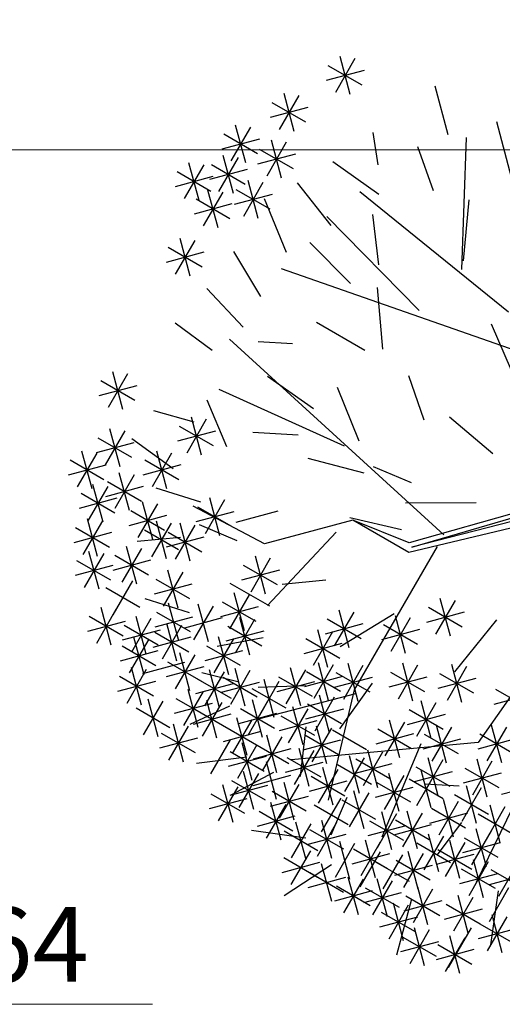
# Model space of a CAD drawing. Units: metres. Extents: x 3040 to 8123, y -31 to 24885.
# Drawn here: x 4106 to 4107, y 971 to 973 of the extents above; entities that cross this region are included whole.
import ezdxf

# ---------------------------------------------------------------- set-up
doc = ezdxf.new("R2010")
doc.units = ezdxf.units.M
doc.layers.add('dim', color=153, linetype='Continuous', lineweight=18)
doc.layers.add('stairs', color=7, linetype='Continuous', lineweight=20)
doc.layers.add('TREE', color=203, linetype='Continuous')
doc.layers.add('VEJETACION', color=96, linetype='Continuous')
doc.styles.add('style2', font='majalla.ttf', dxfattribs={"height": 0.28})

# ---------------------------------------------------------------- blocks, each defined once
blk = doc.blocks.new('tronco')
at = {"layer": 'VEJETACION', "color": 44}
for p, q in [((28.172, 5.437), (26.266, 14.087)), ((22.206, 6.332), (23.615, 13.789)), ((27.343, 9.414), (27.757, 13.59)), ((22.62, 9.514), (21.543, 13.391)), ((21.295, 7.127), (20.383, 12.894)), ((31.144, 10.037), (31.237, 12.496)), ((20.88, 9.016), (17.318, 10.906)), ((29.173, 8.066), (31.144, 10.037)), ((29.746, 8.32), (32.729, 9.016)), ((28.917, 6.232), (29.173, 8.066)), ((29.173, 6.094), (29.173, 8.066)), ((33.723, 5.338), (35.877, 7.525)), ((25.21, 2.622), (28.917, 6.232)), ((28.993, 6.093), (25.23, 2.51)), ((25.29, 2.329), (28.993, 6.093)), ((25.624, 2.338), (29.173, 6.094)), ((33.143, 1.36), (36.457, 6.034)), ((28.586, 5.437), (33.64, 5.437)), ((33.64, 5.437), (36.955, 4.443)), ((34.055, 2.852), (37.12, 2.454)), ((29.829, 1.062), (33.143, 1.36)), ((32.729, -0.429), (36.872, -0.728))]:
    blk.add_line(p, q, dxfattribs=at)
blk = doc.blocks.new('hojas3')
at = {"color": 250}
for p, q in [((-9.809, 3.455), (-9.425, 3.839)), ((-9.809, 3.839), (-9.425, 3.455)), ((-9.617, 3.918), (-9.617, 3.376)), ((-9.888, 3.647), (-9.346, 3.647)), ((-9.2, 3.084), (-9.2, 2.541)), ((-9.392, 2.621), (-9.008, 3.004)), ((-9.392, 3.004), (-9.008, 2.621)), ((-9.471, 2.812), (-8.929, 2.812)), ((-9.565, 1.973), (-9.181, 2.357)), ((-9.565, 2.357), (-9.181, 1.973)), ((-9.373, 2.436), (-9.373, 1.894)), ((-8.837, 2.368), (-8.837, 1.826)), ((-9.029, 1.905), (-8.645, 2.289)), ((-9.029, 2.289), (-8.646, 1.905)), ((-9.644, 2.165), (-9.102, 2.165)), ((-9.109, 2.097), (-8.566, 2.097)), ((-8.9, 1.917), (-8.9, 1.374)), ((-9.373, 1.789), (-9.373, 1.246)), ((-9.092, 1.454), (-8.708, 1.837)), ((-9.092, 1.837), (-8.709, 1.454)), ((-9.565, 1.326), (-9.181, 1.71)), ((-9.565, 1.709), (-9.181, 1.326)), ((-9.172, 1.645), (-8.629, 1.645)), ((-9.644, 1.518), (-9.102, 1.518)), ((-8.73, 1.13), (-8.346, 1.514)), ((-8.73, 1.513), (-8.346, 1.13)), ((-8.538, 1.593), (-8.538, 1.05)), ((-8.956, 1.397), (-8.956, 0.855)), ((-9.147, 0.934), (-8.764, 1.318)), ((-9.147, 1.318), (-8.764, 0.934)), ((-8.809, 1.322), (-8.267, 1.322)), ((-9.227, 1.126), (-8.684, 1.126)), ((-8.956, 0.622), (-8.956, 0.079)), ((-9.147, 0.159), (-8.764, 0.543)), ((-9.147, 0.542), (-8.764, 0.159)), ((-9.227, 0.351), (-8.684, 0.351)), ((-10.334, -1.448), (-10.334, -1.99)), ((-9.074, -1.448), (-9.074, -1.99)), ((-10.526, -1.911), (-10.142, -1.527)), ((-10.526, -1.527), (-10.142, -1.911)), ((-9.266, -1.911), (-8.882, -1.527)), ((-9.266, -1.527), (-8.882, -1.911)), ((-10.605, -1.719), (-10.063, -1.719)), ((-9.345, -1.719), (-8.803, -1.719)), ((-14.58, -1.899), (-14.58, -2.442)), ((-14.771, -2.362), (-14.388, -1.979)), ((-14.771, -1.979), (-14.388, -2.362)), ((-14.851, -2.171), (-14.308, -2.171)), ((-10.345, -2.558), (-9.961, -2.174)), ((-10.345, -2.175), (-9.961, -2.558)), ((-10.153, -2.095), (-10.153, -2.638)), ((-9.436, -2.155), (-9.436, -2.697)), ((-11.114, -2.291), (-11.114, -2.834)), ((-9.628, -2.618), (-9.244, -2.234)), ((-9.628, -2.234), (-9.244, -2.618)), ((-14.162, -2.419), (-14.162, -2.961)), ((-11.306, -2.754), (-10.922, -2.37)), ((-11.306, -2.371), (-10.922, -2.754)), ((-10.424, -2.367), (-9.882, -2.367)), ((-9.707, -2.426), (-9.165, -2.426)), ((-16.15, -2.498), (-15.766, -2.882)), ((-14.354, -2.882), (-13.97, -2.498)), ((-14.354, -2.498), (-13.97, -2.882)), ((-11.385, -2.562), (-10.843, -2.562)), ((-16.229, -2.69), (-15.687, -2.69)), ((-15.37, -3.078), (-14.986, -2.694)), ((-15.37, -2.694), (-14.986, -3.078)), ((-15.178, -2.615), (-15.178, -3.157)), ((-14.433, -2.69), (-13.891, -2.69)), ((-12.067, -2.675), (-12.067, -3.217)), ((-10.045, -3.078), (-9.661, -2.694)), ((-10.045, -2.694), (-9.662, -3.078)), ((-9.854, -2.615), (-9.854, -3.157)), ((-9.447, -3.078), (-9.063, -2.694)), ((-9.447, -2.694), (-9.063, -3.078)), ((-9.255, -2.615), (-9.255, -3.157)), ((-13.637, -3.206), (-13.253, -2.822)), ((-13.637, -2.822), (-13.254, -3.206)), ((-13.445, -2.743), (-13.445, -3.285)), ((-12.259, -3.138), (-11.875, -2.754)), ((-12.259, -2.754), (-11.875, -3.138)), ((-10.933, -2.802), (-10.933, -3.345)), ((-10.334, -2.802), (-10.334, -3.345)), ((-15.449, -2.886), (-14.907, -2.886)), ((-14.58, -2.939), (-14.58, -3.481)), ((-12.338, -2.946), (-11.796, -2.946)), ((-11.124, -3.265), (-10.741, -2.881)), ((-11.124, -2.882), (-10.741, -3.265)), ((-10.633, -2.939), (-10.633, -3.481)), ((-10.526, -3.265), (-10.142, -2.881)), ((-10.526, -2.882), (-10.142, -3.265)), ((-10.125, -2.886), (-9.582, -2.886)), ((-9.617, -2.939), (-9.617, -3.481)), ((-9.526, -2.886), (-8.984, -2.886)), ((-16.076, -3.066), (-16.076, -3.609)), ((-14.771, -3.402), (-14.388, -3.018)), ((-14.771, -3.018), (-14.388, -3.402)), ((-13.717, -3.014), (-13.174, -3.014)), ((-13.327, -3.126), (-13.327, -3.668)), ((-11.204, -3.074), (-10.661, -3.074)), ((-10.825, -3.402), (-10.441, -3.018)), ((-10.605, -3.074), (-10.063, -3.074)), ((-9.809, -3.402), (-9.425, -3.018)), ((-9.809, -3.018), (-9.425, -3.402)), ((-16.268, -3.529), (-15.884, -3.146)), ((-16.268, -3.146), (-15.884, -3.529)), ((-15.06, -3.262), (-15.06, -3.805)), ((-14.851, -3.21), (-14.308, -3.21)), ((-13.519, -3.589), (-13.135, -3.205)), ((-13.519, -3.205), (-13.135, -3.589)), ((-12.067, -3.262), (-12.067, -3.805)), ((-10.905, -3.21), (-10.362, -3.21)), ((-9.888, -3.21), (-9.346, -3.21)), ((-16.347, -3.338), (-15.805, -3.338)), ((-15.252, -3.725), (-14.868, -3.341)), ((-15.252, -3.342), (-14.868, -3.725)), ((-14.118, -3.785), (-13.734, -3.401)), ((-14.118, -3.401), (-13.734, -3.785)), ((-13.926, -3.322), (-13.926, -3.864)), ((-13.598, -3.397), (-13.056, -3.397)), ((-12.259, -3.725), (-11.875, -3.341)), ((-12.259, -3.342), (-11.875, -3.725)), ((-9.791, -3.39), (-9.791, -3.932)), ((-16.867, -3.529), (-16.483, -3.913)), ((-15.606, -3.913), (-15.223, -3.529)), ((-15.606, -3.529), (-15.223, -3.913)), ((-15.415, -3.45), (-15.415, -3.992)), ((-15.331, -3.534), (-14.789, -3.534)), ((-13.564, -3.518), (-13.564, -4.06)), ((-12.338, -3.534), (-11.796, -3.534)), ((-12.303, -3.518), (-12.303, -4.06)), ((-11.306, -3.913), (-10.922, -3.529)), ((-11.306, -3.529), (-10.922, -3.913)), ((-11.114, -3.45), (-11.114, -3.992)), ((-10.644, -3.913), (-10.26, -3.529)), ((-10.644, -3.529), (-10.26, -3.913)), ((-10.452, -3.45), (-10.452, -3.992)), ((-9.982, -3.853), (-9.598, -3.469)), ((-9.982, -3.469), (-9.599, -3.853)), ((-16.331, -4.04), (-15.947, -3.657)), ((-16.331, -3.657), (-15.947, -4.04)), ((-16.139, -3.577), (-16.139, -4.12)), ((-14.197, -3.593), (-13.655, -3.593)), ((-13.755, -3.981), (-13.371, -3.597)), ((-13.755, -3.597), (-13.372, -3.981)), ((-12.495, -3.981), (-12.111, -3.597)), ((-12.495, -3.597), (-12.111, -3.981)), ((-11.712, -3.646), (-11.712, -4.188)), ((-10.062, -3.661), (-9.519, -3.661)), ((-15.686, -3.721), (-15.143, -3.721)), ((-15.008, -4.177), (-14.624, -3.793)), ((-15.008, -3.793), (-14.624, -4.177)), ((-14.816, -3.714), (-14.816, -4.256)), ((-13.835, -3.789), (-13.292, -3.789)), ((-13.264, -3.773), (-13.264, -4.316)), ((-12.574, -3.789), (-12.032, -3.789)), ((-11.904, -4.109), (-11.52, -3.725)), ((-11.904, -3.725), (-11.521, -4.109)), ((-11.385, -3.721), (-10.843, -3.721)), ((-10.723, -3.721), (-10.181, -3.721)), ((-10.035, -3.773), (-10.035, -4.316)), ((-16.41, -3.849), (-15.868, -3.849)), ((-15.541, -3.901), (-15.541, -4.444)), ((-13.8, -3.901), (-13.8, -4.444)), ((-13.456, -4.236), (-13.072, -3.853)), ((-13.456, -3.853), (-13.072, -4.236)), ((-12.185, -3.901), (-12.185, -4.444)), ((-11.542, -4.304), (-11.158, -3.921)), ((-11.542, -3.921), (-11.158, -4.304)), ((-10.57, -3.901), (-10.57, -4.444)), ((-10.226, -4.236), (-9.843, -3.853)), ((-10.226, -3.853), (-9.843, -4.236)), ((-16.612, -4.037), (-16.612, -4.58)), ((-16.386, -4.432), (-16.002, -4.048)), ((-16.194, -3.969), (-16.194, -4.512)), ((-15.732, -4.364), (-15.349, -3.98)), ((-15.732, -3.981), (-15.349, -4.364)), ((-15.541, -4.097), (-15.541, -4.639)), ((-15.087, -3.985), (-14.545, -3.985)), ((-13.992, -4.364), (-13.608, -3.98)), ((-13.992, -3.981), (-13.608, -4.364)), ((-13.535, -4.045), (-12.993, -4.045)), ((-13.028, -4.097), (-13.028, -4.639)), ((-12.377, -4.364), (-11.993, -3.98)), ((-12.377, -3.981), (-11.993, -4.364)), ((-11.468, -4.097), (-11.468, -4.639)), ((-10.306, -4.045), (-9.763, -4.045)), ((-16.804, -4.5), (-16.42, -4.117)), ((-15.812, -4.172), (-15.269, -4.172)), ((-15.732, -4.56), (-15.349, -4.176)), ((-14.761, -4.225), (-14.761, -4.767)), ((-14.071, -4.172), (-13.529, -4.172)), ((-13.564, -4.225), (-13.564, -4.767)), ((-13.22, -4.56), (-12.836, -4.176)), ((-12.603, -4.165), (-12.603, -4.708)), ((-12.456, -4.172), (-11.914, -4.172)), ((-11.66, -4.56), (-11.276, -4.176)), ((-11.66, -4.176), (-11.277, -4.56)), ((-11.621, -4.113), (-11.079, -4.113)), ((-11.051, -4.225), (-11.051, -4.767)), ((-10.842, -4.172), (-10.299, -4.172)), ((-16.883, -4.309), (-16.341, -4.309)), ((-16.466, -4.24), (-15.923, -4.24)), ((-16.205, -4.756), (-15.821, -4.372)), ((-16.205, -4.372), (-15.821, -4.756)), ((-16.013, -4.293), (-16.013, -4.835)), ((-15.812, -4.368), (-15.269, -4.368)), ((-15.178, -4.361), (-15.178, -4.904)), ((-14.953, -4.688), (-14.569, -4.304)), ((-14.953, -4.304), (-14.569, -4.688)), ((-14.552, -4.309), (-14.009, -4.309)), ((-14.173, -4.756), (-13.789, -4.372)), ((-14.173, -4.372), (-13.789, -4.756)), ((-13.981, -4.293), (-13.981, -4.835)), ((-13.755, -4.688), (-13.371, -4.304)), ((-13.755, -4.304), (-13.372, -4.688)), ((-13.299, -4.368), (-12.757, -4.368)), ((-12.794, -4.628), (-12.41, -4.244)), ((-12.794, -4.245), (-12.411, -4.628)), ((-12.303, -4.361), (-12.303, -4.904)), ((-11.831, -4.361), (-11.831, -4.904)), ((-11.74, -4.368), (-11.197, -4.368)), ((-11.243, -4.688), (-10.859, -4.304)), ((-11.243, -4.304), (-10.859, -4.688)), ((-10.57, -4.361), (-10.57, -4.904)), ((-16.804, -4.884), (-16.42, -4.5)), ((-16.804, -4.5), (-16.42, -4.884)), ((-16.612, -4.421), (-16.612, -4.963)), ((-15.37, -4.824), (-14.986, -4.44)), ((-15.37, -4.441), (-14.986, -4.824)), ((-15.032, -4.496), (-14.49, -4.496)), ((-14.771, -4.884), (-14.388, -4.5)), ((-14.58, -4.421), (-14.58, -4.963)), ((-13.835, -4.496), (-13.292, -4.496)), ((-13.22, -4.884), (-12.836, -4.5)), ((-13.22, -4.5), (-12.836, -4.884)), ((-13.028, -4.421), (-13.028, -4.963)), ((-12.874, -4.436), (-12.331, -4.436)), ((-12.495, -4.824), (-12.111, -4.44)), ((-12.495, -4.441), (-12.111, -4.824)), ((-12.022, -4.824), (-11.639, -4.44)), ((-12.022, -4.441), (-11.639, -4.824)), ((-11.322, -4.496), (-10.78, -4.496)), ((-11.169, -4.489), (-11.169, -5.031)), ((-10.762, -4.824), (-10.378, -4.44)), ((-10.762, -4.441), (-10.379, -4.824)), ((-17.155, -4.617), (-17.155, -5.159)), ((-16.284, -4.564), (-15.742, -4.564)), ((-15.449, -4.632), (-14.907, -4.632)), ((-14.252, -4.564), (-13.71, -4.564)), ((-12.574, -4.632), (-12.032, -4.632)), ((-12.102, -4.632), (-11.559, -4.632)), ((-11.361, -4.952), (-10.977, -4.568)), ((-11.361, -4.568), (-10.977, -4.952)), ((-10.842, -4.632), (-10.299, -4.632)), ((-17.347, -4.696), (-16.964, -5.08)), ((-16.883, -4.692), (-16.341, -4.692)), ((-16.376, -4.744), (-16.376, -5.287)), ((-15.851, -5.148), (-15.467, -4.764)), ((-15.851, -4.764), (-15.467, -5.148)), ((-15.659, -4.685), (-15.659, -5.227)), ((-14.851, -4.692), (-14.308, -4.692)), ((-14.343, -4.744), (-14.343, -5.287)), ((-14.118, -5.148), (-13.734, -4.764)), ((-14.118, -4.764), (-13.734, -5.148)), ((-13.926, -4.685), (-13.926, -5.227)), ((-13.445, -4.744), (-13.445, -5.287)), ((-13.299, -4.692), (-12.757, -4.692)), ((-12.965, -4.744), (-12.965, -5.287)), ((-12.484, -4.744), (-12.484, -5.287)), ((-12.185, -4.744), (-12.185, -5.287)), ((-11.44, -4.76), (-10.898, -4.76)), ((-17.427, -4.888), (-16.884, -4.888)), ((-16.985, -5.276), (-16.601, -4.892)), ((-16.985, -4.892), (-16.601, -5.276)), ((-16.793, -4.813), (-16.793, -5.355)), ((-16.567, -5.207), (-16.183, -4.824)), ((-16.567, -4.824), (-16.184, -5.207)), ((-16.268, -5.276), (-15.884, -4.892)), ((-16.076, -4.813), (-16.076, -5.355)), ((-15.359, -4.872), (-15.359, -5.415)), ((-15.071, -5.276), (-14.687, -4.892)), ((-14.879, -4.813), (-14.879, -5.355)), ((-14.535, -5.207), (-14.151, -4.824)), ((-14.535, -4.824), (-14.152, -5.207)), ((-13.637, -5.207), (-13.253, -4.824)), ((-13.637, -4.824), (-13.254, -5.207)), ((-13.157, -5.207), (-12.773, -4.824)), ((-13.157, -4.824), (-12.773, -5.207)), ((-12.676, -5.207), (-12.292, -4.824)), ((-12.676, -4.824), (-12.293, -5.207)), ((-12.377, -5.207), (-11.993, -4.824)), ((-12.377, -4.824), (-11.993, -5.207)), ((-11.35, -4.872), (-11.35, -5.415)), ((-17.217, -4.983), (-17.217, -5.526)), ((-16.647, -5.016), (-16.104, -5.016)), ((-15.93, -4.956), (-15.388, -4.956)), ((-15.551, -5.335), (-15.167, -4.951)), ((-15.551, -4.952), (-15.168, -5.335)), ((-14.615, -5.016), (-14.072, -5.016)), ((-14.197, -4.956), (-13.655, -4.956)), ((-13.717, -5.016), (-13.174, -5.016)), ((-13.236, -5.016), (-12.694, -5.016)), ((-13.201, -5.008), (-13.201, -5.551)), ((-12.756, -5.016), (-12.213, -5.016)), ((-12.456, -5.016), (-11.914, -5.016)), ((-11.542, -5.335), (-11.158, -4.951)), ((-11.542, -4.952), (-11.158, -5.335)), ((-17.064, -5.084), (-16.522, -5.084)), ((-16.347, -5.084), (-15.805, -5.084)), ((-15.951, -5.164), (-15.951, -5.707)), ((-15.631, -5.143), (-15.088, -5.143)), ((-15.15, -5.084), (-14.608, -5.084)), ((-14.58, -5.068), (-14.58, -5.611)), ((-13.818, -5.531), (-13.434, -5.147)), ((-13.818, -5.148), (-13.435, -5.531)), ((-13.393, -5.471), (-13.009, -5.088)), ((-13.393, -5.088), (-13.009, -5.471)), ((-12.847, -5.136), (-12.847, -5.679)), ((-11.768, -5.136), (-11.768, -5.679)), ((-11.621, -5.143), (-11.079, -5.143)), ((-16.143, -5.627), (-15.759, -5.243)), ((-16.143, -5.244), (-15.759, -5.627)), ((-15.714, -5.324), (-15.714, -5.866)), ((-15.359, -5.324), (-15.359, -5.866)), ((-14.173, -5.659), (-13.789, -5.275)), ((-14.173, -5.275), (-13.789, -5.659)), ((-13.981, -5.196), (-13.981, -5.738)), ((-13.472, -5.28), (-12.93, -5.28)), ((-12.248, -5.264), (-12.248, -5.806)), ((-11.959, -5.599), (-11.576, -5.215)), ((-17.589, -5.808), (-17.206, -5.424)), ((-17.589, -5.424), (-17.206, -5.808)), ((-17.398, -5.345), (-17.398, -5.887)), ((-17.047, -5.808), (-16.663, -5.424)), ((-17.047, -5.424), (-16.663, -5.808)), ((-16.855, -5.345), (-16.855, -5.887)), ((-16.222, -5.435), (-15.68, -5.435)), ((-15.551, -5.787), (-15.167, -5.403)), ((-15.551, -5.403), (-15.168, -5.787)), ((-14.851, -5.339), (-14.308, -5.339)), ((-14.698, -5.392), (-14.698, -5.934)), ((-13.612, -5.808), (-13.228, -5.424)), ((-13.612, -5.424), (-13.228, -5.808)), ((-13.42, -5.345), (-13.42, -5.887)), ((-12.44, -5.727), (-12.056, -5.343)), ((-12.44, -5.343), (-12.056, -5.727)), ((-12.039, -5.407), (-11.496, -5.407)), ((-16.313, -5.526), (-16.313, -6.068)), ((-15.985, -5.595), (-15.443, -5.595)), ((-15.631, -5.595), (-15.088, -5.595)), ((-15.252, -5.983), (-14.868, -5.599)), ((-15.06, -5.52), (-15.06, -6.062)), ((-14.89, -5.855), (-14.506, -5.471)), ((-14.89, -5.471), (-14.506, -5.855)), ((-14.398, -5.588), (-14.398, -6.13)), ((-14.252, -5.467), (-13.71, -5.467)), ((-13.962, -5.526), (-13.962, -6.068)), ((-12.519, -5.535), (-11.977, -5.535)), ((-17.669, -5.616), (-17.126, -5.616)), ((-17.126, -5.616), (-16.584, -5.616)), ((-16.505, -5.989), (-16.121, -5.605)), ((-16.505, -5.605), (-16.121, -5.989)), ((-15.77, -5.707), (-15.77, -6.249)), ((-14.969, -5.663), (-14.427, -5.663)), ((-14.59, -6.051), (-14.206, -5.667)), ((-14.154, -5.989), (-13.77, -5.605)), ((-14.154, -5.605), (-13.77, -5.989)), ((-13.691, -5.616), (-13.149, -5.616)), ((-13.456, -6.11), (-13.072, -5.726)), ((-13.456, -5.727), (-13.072, -6.11)), ((-13.264, -5.647), (-13.264, -6.19)), ((-16.584, -5.797), (-16.042, -5.797)), ((-15.962, -6.17), (-15.578, -5.786)), ((-15.962, -5.786), (-15.579, -6.17)), ((-14.67, -5.859), (-14.127, -5.859)), ((-14.233, -5.797), (-13.691, -5.797)), ((-17.228, -6.35), (-16.844, -5.967)), ((-17.228, -5.967), (-16.844, -6.35)), ((-17.036, -5.887), (-17.036, -6.43)), ((-16.324, -6.35), (-15.94, -5.967)), ((-16.324, -5.967), (-15.94, -6.35)), ((-16.132, -5.887), (-16.132, -6.43)), ((-16.042, -5.978), (-15.499, -5.978)), ((-15.6, -6.35), (-15.217, -5.967)), ((-15.6, -5.967), (-15.217, -6.35)), ((-15.409, -5.887), (-15.409, -6.43)), ((-15.189, -6.374), (-14.805, -5.991)), ((-15.189, -5.991), (-14.805, -6.374)), ((-14.771, -5.991), (-14.388, -6.374)), ((-14.58, -5.911), (-14.58, -6.454)), ((-13.535, -5.919), (-12.993, -5.919)), ((-16.748, -6.502), (-16.365, -6.118)), ((-16.748, -6.119), (-16.365, -6.502)), ((-16.557, -6.039), (-16.557, -6.582)), ((-17.307, -6.159), (-16.765, -6.159)), ((-16.403, -6.159), (-15.861, -6.159)), ((-15.68, -6.159), (-15.138, -6.159)), ((-15.268, -6.183), (-14.726, -6.183)), ((-14.851, -6.183), (-14.308, -6.183)), ((-16.828, -6.31), (-16.286, -6.31))]:
    blk.add_line(p, q, dxfattribs=at)

msp = doc.modelspace()

# ---------------------------------------------------------------- linework, layer by layer
at = {"layer": 'dim'}
msp.add_line((4104.8953969, 970.6621329), (4106.0163075, 970.6621329), dxfattribs=at)
at = {"layer": 'stairs'}
msp.add_lwpolyline([(4101.3057253, 972.5343713), (4109.3108349, 972.5343713), (4109.3108349, 974.4543713)], dxfattribs=at)
at = {"layer": 'TREE'}
for p, q in [((4106.6637505, 972.567018), (4106.6352117, 972.673549)), ((4106.8028729, 972.4738977), (4106.7702824, 972.5955534)), ((4106.5103592, 972.5016157), (4106.4999293, 972.5721197)), ((4106.6313728, 972.4445224), (4106.5977144, 972.5412246)), ((4106.5118584, 972.4368246), (4106.4110894, 972.507798)), ((4106.4078936, 972.3684515), (4106.3337394, 972.4624116)), ((4106.3094654, 972.3096665), (4106.2615092, 972.4268541)), ((4106.6971971, 972.290891), (4106.7099812, 972.4247008)), ((4106.5120568, 972.2821772), (4106.4990599, 972.3925188)), ((4106.4500725, 972.2412591), (4106.3607935, 972.3311678)), ((4106.2536184, 972.2129523), (4106.1948299, 972.3113806)), ((4106.2148626, 972.1458359), (4106.1351719, 972.230208)), ((4106.5210165, 972.0974565), (4106.5090874, 972.2327516)), ((4106.147101, 972.0949129), (4106.0659256, 972.1545721)), ((4106.4811784, 972.0948905), (4106.3752896, 972.1560351)), ((4106.8024571, 972.0505623), (4106.7585527, 972.1526251)), ((4106.322653, 972.1091634), (4106.2480963, 972.1138603)), ((4106.3688837, 971.9668462), (4106.2681146, 972.0378196)), ((4106.611554, 971.9423397), (4106.5774787, 972.0392826)), ((4106.4692358, 971.8961135), (4106.4215204, 972.0137179)), ((4106.1790484, 971.883577), (4106.1358017, 971.985816)), ((4106.1078782, 971.9374588), (4106.0196815, 971.9628172)), ((4106.7613327, 971.8686362), (4106.6665171, 971.9489569)), ((4106.3354237, 971.908901), (4106.2361538, 971.9150833)), ((4106.0618604, 971.8356248), (4105.9710966, 971.9008207)), ((4106.4796658, 971.8256095), (4106.3571674, 971.85799)), ((4106.5832281, 971.8047193), (4106.5005679, 971.8396658)), ((4106.1223744, 971.7623261), (4106.0245893, 971.7932212)), ((4106.2904881, 971.7425165), (4106.1990812, 971.7180324)), ((4106.7253201, 971.7610247), (4106.5704296, 971.7604135)), ((4106.5619235, 971.7013999), (4106.4487728, 971.7278267)), ((4106.2020651, 971.6779541), (4106.1194049, 971.7129005)), ((4106.0778413, 971.6852049), (4105.9826233, 971.6762624)), ((4106.3961506, 971.5914511), (4106.3006918, 971.5820917)), ((4106.2730091, 971.5341515), (4106.1862971, 971.5842227)), ((4106.0974572, 971.5199009), (4106.0000889, 971.5505553)), ((4106.5459292, 971.5177476), (4106.4272564, 971.4450825)), ((4106.7694229, 971.5043146), (4106.6780304, 971.3903265)), ((4106.2587258, 971.4651329), (4106.1577305, 971.4461854)), ((4106.0861578, 971.410804), (4105.9947508, 971.3863199)), ((4106.2031196, 971.3688355), (4106.1245112, 971.3886571)), ((4106.3520566, 971.3600993), (4106.2474264, 971.3560359)), ((4106.4971181, 971.3658303), (4106.4259701, 971.2657223)), ((4106.1850252, 971.3153585), (4106.0980869, 971.2755089)), ((4106.3518304, 971.2701785), (4106.3401141, 971.1613223)), ((4106.2231523, 971.2032908), (4106.1125687, 971.1898801)), ((4106.2810993, 971.1698298), (4106.1882076, 971.1206328)), ((4106.6875909, 971.1402216), (4106.6134511, 971.1446777)), ((4106.441951, 971.1153024), (4106.4070063, 971.0326444)), ((4106.6931419, 971.0603057), (4106.6390204, 970.9887211)), ((4106.3520433, 971.0260272), (4106.233356, 971.042866)), ((4106.5147966, 970.9959719), (4106.4705042, 970.9192675)), ((4106.4085055, 970.9678533), (4106.3045407, 970.8994803)), ((4106.7736742, 970.9109663), (4106.7568383, 970.7922814)), ((4106.5834142, 970.8924238), (4106.5510365, 970.7699282)), ((4106.7140162, 970.8297937), (4106.6639465, 970.7430844))]:
    msp.add_line(p, q, dxfattribs=at)

# ---------------------------------------------------------------- block references
at = {"layer": 'TREE', "color": 250}
for name, p, xscale, yscale, zscale, rotation in [('hojas3', (4104.8355562, 972.9579914), -0.1578845649423751, 0.1578845649423751, 0.1578845649423751, 329.9960404750312), ('tronco', (4108.0027568, 973.2462352), -0.0717447225474024, 0.0717447225474024, 0.07174472254740241, 59.99604047503117)]:
    msp.add_blockref(name, p, dxfattribs=dict(at, xscale=xscale, yscale=yscale, zscale=zscale, rotation=rotation))

# ---------------------------------------------------------------- texts
at = {"layer": 'dim', "insert": (4105.3662734, 970.8729086), "char_height": 0.16341285, "attachment_point": 1, "rotation": 0.2637731, "style": 'style2'}
msp.add_mtext_dynamic_manual_height_columns('\\A1;{\\fTimes New Roman|b0|i0|c0|p18;-0.64}', width=1.343316127, gutter_width=0.6700793, heights=[0], dxfattribs=at)

doc.saveas('drawing.dxf')
